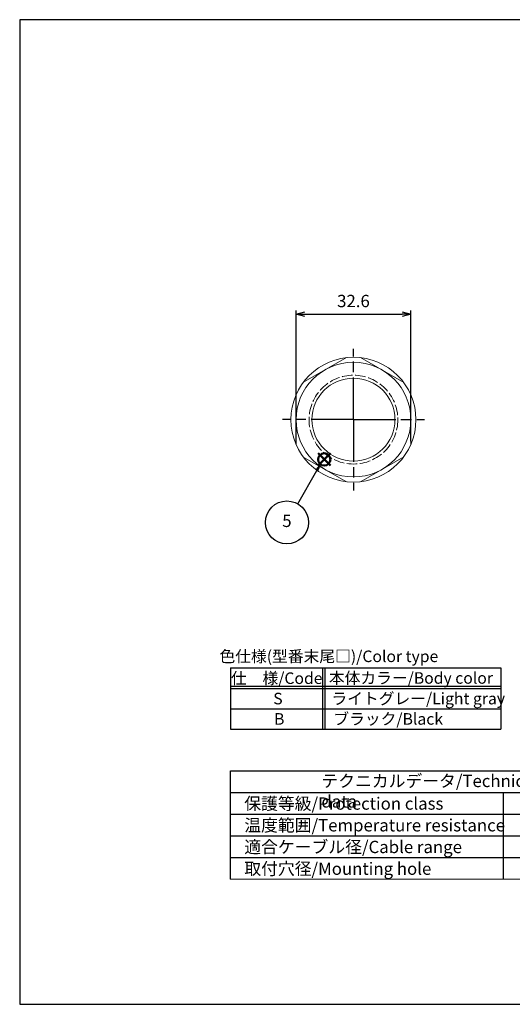
# Model space of a CAD drawing. Units: millimetres. Extents: x 18 to 421, y 17 to 297.
import ezdxf

# ---------------------------------------------------------------- set-up
doc = ezdxf.new("R2010")
doc.units = ezdxf.units.MM
doc.linetypes.add('AM_ISO02W050x2', pattern=[3.75, 3, -0.75])
doc.linetypes.add('AM_ISO08W050', pattern=[18, 12, -1.5, 3, -1.5])
doc.layers.add('AM_12', color=7, linetype='Continuous', lineweight=50, plot=False)
for name, color, linetype, lineweight in [('AM_5', 3, 'Continuous', 25), ('AM_7', 4, 'AM_ISO08W050', 25), ('ﾅｯﾄ', 2, 'Continuous', 25), ('ﾅｯﾄ0', 2, 'AM_ISO02W050x2', 13)]:
    doc.layers.add(name, color=color, linetype=linetype, lineweight=lineweight)
doc.layers.add('KLIN', color=1, linetype='Continuous')
doc.styles.add('ACISOTS', font='isocp.shx', dxfattribs={"height": 1, "bigfont": 'extfont.shx'})
doc.styles.get("Standard").update_dxf_attribs({"font": 'ISOCP.SHX', "bigfont": 'EXTFONT.SHX'})
doc.dimstyles.new('AM_ISO$0', dxfattribs={"dimtxt": 3.5, "dimasz": 2.5, "dimexe": 1, "dimexo": 1, "dimgap": 1.5, "dimtad": 1, "dimdsep": 46, "dimtxsty": 'STANDARD', "dimblk": 'OPEN30', "dimcen": 0, "dimclrd": 3, "dimclre": 3, "dimclrt": 2, "dimadec": 0, "dimazin": 2, "dimtp": 0.1, "dimtm": 0.1, "dimtfac": 0.71, "dimtmove": 0, "dimatfit": 3, "dimldrblk": 'OPEN30', "dimfxl": 1, "dimlwd": -1, "dimlwe": -1, "dimarcsym": 0})

# ---------------------------------------------------------------- blocks, each defined once
blk = doc.blocks.new('RM色仕様')
at = {"color": 7}
for p, q in [((0, 6.946874999999977), (30.7, 6.946875000000005)), ((0, 6.946874999999977), (0, 0)), ((30.7, 6.946874999999977), (30.7, 0)), ((0, 0), (30.7, -2.84e-14))]:
    blk.add_line(p, q, dxfattribs=at)
at = {"color": 1}
for p, q in [((10.45, 6.946874999999977), (10.45, 0)), ((10.7, 6.946874999999977), (10.7, 0)), ((0, 4.881249999999994), (30.7, 4.881249999999994)), ((0, 4.631249999999994), (30.7, 4.631249999999994)), ((0, 2.315624999999982), (30.7, 2.315625000000011))]:
    blk.add_line(p, q, dxfattribs=at)
at = {"color": 2, "insert": (11.17014513483202, 8.104687499999981), "char_height": 1.3125, "attachment_point": 5, "style": 'ACISOTS'}
blk.add_mtext('色仕様(型番末尾□)/Color type', dxfattribs=at)
at = {"color": 2, "char_height": 1.3125, "style": 'ACISOTS'}
for s, insert, width, attachment_point in [('仕\u3000様/Code', (5.24172227427077, 6.440624999999982), 21.04218945271023, 2), ('本体カラー/Body color', (20.49346632203141, 6.46888010458278), 21.825, 2), ('S', (5.380900834283437, 4.125), 4.949999999999999, 2), ('ライトグレー/Light gray', (11.46076023646635, 4.125), 21.825, 1), ('B', (5.527597972972642, 1.809375000000017), 4.949999999999999, 2), ('ブラック/Black', (11.68036101880371, 1.809375000000017), 13.03307646144117, 1)]:
    blk.add_mtext(s, dxfattribs=dict(at, insert=insert, width=width, attachment_point=attachment_point))
blk = doc.blocks.new('TK-A3')
blk.add_lwpolyline([(0, 0), (403, 0), (403, 280), (0, 280.0000000000001)], close=True)
blk = doc.blocks.new('*S53')
at = {"layer": 'AM_12', "color": 4}
for p, q in [((102.8134322772116, 170.4449433652938), (106.3134322772116, 173.9449433652938)), ((102.8134322772116, 173.9449433652938), (106.3134322772116, 170.4449433652938))]:
    blk.add_line(p, q, dxfattribs=at)
blk.add_circle((104.5634322772116, 172.1949433652938), 1.75, dxfattribs=at)
blk = doc.blocks.new('_Open30')
at = {"color": 0, "linetype": 'ByBlock', "lineweight": -2}
for p, q in [((-1, 0.26794919), (0, 0)), ((0, 0), (-1, -0.26794919)), ((0, 0), (-1, 0))]:
    blk.add_line(p, q, dxfattribs=at)
blk = doc.blocks.new('*D43')
at = {"layer": 'AM_5', "color": 3}
for p, q in [((96.55787455385439, 177.3609456619399), (96.55787455385439, 214.5425920334694)), ((99.05787455385439, 213.5425920334694), (126.6578745538543, 213.5425920334694)), ((129.1578745538543, 177.3609456619399), (129.1578745538543, 214.5425920334694))]:
    blk.add_line(p, q, dxfattribs=at)
at = {"layer": 'Defpoints', "color": 0}
for p in [(129.1578745538543, 213.5425920334694), (96.55787455385439, 176.3609456619399), (129.1578745538543, 176.3609456619399)]:
    blk.add_point(p, dxfattribs=at)
at = {"layer": 'AM_5', "color": 3, "xscale": 2.5, "yscale": 2.5, "zscale": 2.5, "rotation": 180}
blk.add_blockref('_Open30', (96.55787455385439, 213.5425920334694), dxfattribs=at)
at = {"layer": 'AM_5', "color": 3, "xscale": 2.5, "yscale": 2.5, "zscale": 2.5}
blk.add_blockref('_Open30', (129.1578745538543, 213.5425920334694), dxfattribs=at)
at = {"layer": 'AM_5', "color": 2, "insert": (112.8578745538543, 216.7929365216584), "char_height": 3.5, "attachment_point": 5}
blk.add_mtext('32.6', dxfattribs=at)

msp = doc.modelspace()

# ---------------------------------------------------------------- linework, layer by layer
for p, q in [((77.94914023072408, 52.80788517802523), (77.94914023072408, 83.68288517802524)), ((77.94914023072408, 83.68288517802524), (192.947843411243, 83.68288517802524)), ((77.94914023072408, 52.80788517802523), (192.9478434112433, 53.00512336571603))]:
    msp.add_line(p, q)
at = {"layer": 'AM_5', "color": 3}
msp.add_line((97.00531562929832, 159.5842873755956), (102.4465127155243, 169.0500456635911), dxfattribs=at)
msp.add_circle((93.95286044864983, 154.2740950655063), 6.125, dxfattribs=at)
msp.add_trace([(102.8459984739091, 168.8204094655837), (102.0470269571395, 169.2796818615985), (104.190772818752, 172.0844412693565)], dxfattribs=at)
at = {"layer": 'AM_7'}
for p, q in [((112.8578745538542, 183.5128684803154), (112.8578745538542, 203.6617191638909)), ((112.8578745538542, 183.5128684803153), (92.70902387027868, 183.5128684803153)), ((112.8578745538542, 183.5128684803153), (133.0067252374298, 183.5128684803153)), ((112.8578745538542, 183.5128684803154), (112.8578745538542, 163.3640177967398))]:
    msp.add_line(p, q, dxfattribs=at)
at = {"layer": 'KLIN'}
for p, q in [((77.94914023072408, 77.50788517802528), (192.9478434112433, 77.50788517802516)), ((155.449140230724, 52.80788517802523), (155.449140230724, 77.50788517802528)), ((77.94914023072408, 71.33288517802521), (192.9478434112433, 71.3328851780251)), ((77.94914023072408, 65.15788517802525), (192.9478434112433, 65.15788517802514)), ((77.94914023072408, 58.98288517802519), (192.9478434112433, 58.98288517802519))]:
    msp.add_line(p, q, dxfattribs=at)
at = {"layer": 'ﾅｯﾄ', "lineweight": 20}
for p, q in [((98.5141277072355, 194.0531211528138), (110.9016214004729, 201.2050439711893)), ((114.8141277072357, 201.2050439711893), (127.2016214004731, 194.0531211528138)), ((96.55787455385439, 176.3609456619399), (96.55787455385439, 190.6647912986907)), ((129.1578745538543, 190.6647912986907), (129.1578745538543, 176.3609456619399)), ((110.901621400473, 165.8206929894413), (98.51412770723563, 172.9726158078167)), ((127.2016214004729, 172.9726158078165), (114.8141277072356, 165.8206929894411))]:
    msp.add_line(p, q, dxfattribs=at)
for centre, radius in [((112.8578745538542, 183.5128684803153), 17.75), ((112.8578745538544, 183.5128684803153), 16.29999999999984), ((112.8578745538542, 183.5128684803153), 11.79000000000005)]:
    msp.add_circle(centre, radius, dxfattribs=at)
at = {"layer": 'ﾅｯﾄ0'}
msp.add_circle((112.8578745538544, 183.5128684803153), 12.6235069477864, dxfattribs=at)

# ---------------------------------------------------------------- block references
at = {"lineweight": 0}
msp.add_blockref('TK-A3', (18.02905968008622, 17.24567163479116), dxfattribs=at)
at = {"xscale": 2.5, "yscale": 2.5, "zscale": 2.5}
msp.add_blockref('RM色仕様', (77.94914023072408, 95.52016635710358), dxfattribs=at)
at = {"layer": 'AM_12'}
msp.add_blockref('*S53', (0, 0), dxfattribs=at)

# ---------------------------------------------------------------- texts
at = {"layer": 'AM_5', "color": 7, "insert": (93.95286044864983, 154.2740950655063), "char_height": 3.5, "attachment_point": 5, "style": 'ACISOTS'}
msp.add_mtext('5', dxfattribs=at)
at = {"layer": 'ﾅｯﾄ', "color": 2, "char_height": 3.5, "attachment_point": 1, "style": 'ACISOTS'}
for s, insert, width in [('テクニカルデータ/Technical data', (103.7522833842649, 82.51564313201516), 67.9534722138836), ('保護等級/Protection class', (81.84332868331329, 76.08858747683155), 67.9534722138836), ('温度範囲/Temperature resistance', (81.84332868331329, 69.9135874768316), 75.71620320776114), ('適合ケーブル径/Cable range', (81.84332868331329, 63.73858747683164), 67.9534722138836), ('取付穴径/Mounting hole', (81.84332868331329, 57.56358747683157), 67.9534722138836)]:
    msp.add_mtext(s, dxfattribs=dict(at, insert=insert, width=width))

# ---------------------------------------------------------------- dimensions: what is measured, and where the dimension line sits
at = {"layer": 'AM_5'}
dim = msp.add_linear_dim(base=(129.1578745538543, 213.5425920334694), p1=(96.55787455385439, 176.3609456619399), p2=(129.1578745538543, 176.3609456619399), dimstyle='AM_ISO$0', override={"dimscale": 1, "dimdec": 3, "dimtmove": 1}, dxfattribs=at)
dim.commit()
dim.dimension.update_dxf_attribs({"geometry": '*D43', "text_midpoint": (112.8578745538543, 216.7929365216584)})

doc.saveas('drawing.dxf')
